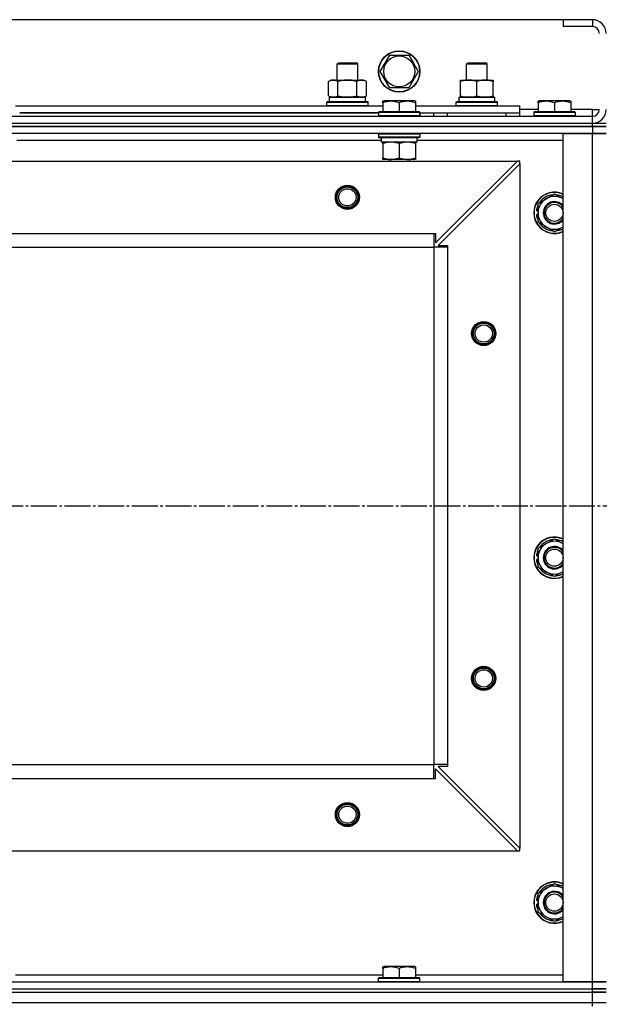
# Model space of a CAD drawing. Units: millimetres. Extents: x 0 to 32645, y -11 to 22275.
# Drawn here: x 10620 to 10956, y 18108 to 18679 of the extents above; entities that cross this region are included whole.
import ezdxf

# ---------------------------------------------------------------- set-up
doc = ezdxf.new("R2010")
doc.units = ezdxf.units.MM
doc.linetypes.add('K5LT_AXLED', pattern=[19.5, 15, -1.5, 1.5, -1.5])
doc.linetypes.add('K5LT_THIN', pattern=[0])
for name, color, linetype, true_color in [('OSI', 2, 'Continuous', 0xffff00), ('R', 1, 'Continuous', 0xff0000), ('WELDING', 7, 'Continuous', 0xffffff)]:
    doc.layers.add(name, color=color, linetype=linetype, true_color=true_color)

msp = doc.modelspace()

# ---------------------------------------------------------------- linework, layer by layer
at = {"layer": 'OSI', "color": 30, "linetype": 'K5LT_AXLED', "lineweight": 30, "true_color": 0xff8000}
msp.add_line((3860.06, 18397.28), (12460.06, 18397.28), dxfattribs=at)
at = {"layer": 'R', "color": 7, "linetype": 'K5LT_THIN', "lineweight": 30}
for p, q in [((10935.06, 18679.28), (9585.06, 18679.28)), ((10952.06, 18679.28), (10935.06, 18679.28)), ((10935.06, 18679.28), (10935.06, 18675.28)), ((10952.06, 18679.28), (10952.06, 18675.28)), ((10952.06, 18675.28), (10935.06, 18675.28)), ((10829.09, 18649.28), (10834.58, 18658.78)), ((10834.58, 18658.78), (10845.55, 18658.78)), ((10845.55, 18658.78), (10848.29, 18654.03)), ((10804.06, 18653.7), (10805.06, 18654.28)), ((10804.06, 18644.28), (10804.06, 18653.7)), ((10804.06, 18653.7), (10807.06, 18653.7)), ((10805.06, 18654.28), (10807.56, 18654.28)), ((10807.06, 18653.7), (10816.06, 18653.7)), ((10807.56, 18654.28), (10815.06, 18654.28)), ((10816.06, 18653.7), (10815.06, 18654.28)), ((10816.06, 18644.28), (10816.06, 18653.7)), ((10834.58, 18639.78), (10829.09, 18649.28)), ((10851.03, 18649.28), (10845.55, 18639.78)), ((10848.29, 18654.03), (10851.03, 18649.28)), ((10879.06, 18653.7), (10880.06, 18654.28)), ((10879.06, 18644.28), (10879.06, 18653.7)), ((10879.06, 18653.7), (10891.06, 18653.7)), ((10880.06, 18654.28), (10890.06, 18654.28)), ((10891.06, 18653.7), (10890.06, 18654.28)), ((10891.06, 18644.28), (10891.06, 18653.7)), ((10799.09, 18643.43), (10800.56, 18644.28)), ((10799.09, 18635.13), (10799.09, 18643.43)), ((10800.56, 18644.28), (10818.29, 18644.28)), ((10804.58, 18635.13), (10804.58, 18643.43)), ((10815.55, 18635.13), (10815.55, 18643.43)), ((10818.29, 18644.28), (10819.56, 18644.28)), ((10821.03, 18643.43), (10819.56, 18644.28)), ((10821.03, 18635.13), (10821.03, 18643.43)), ((10875.56, 18644.28), (10880.31, 18644.28)), ((10875.56, 18643.43), (10875.56, 18644.28)), ((10875.56, 18635.13), (10875.56, 18643.43)), ((10880.31, 18644.28), (10894.56, 18644.28)), ((10885.06, 18635.13), (10885.06, 18643.43)), ((10894.56, 18644.28), (10894.56, 18643.43)), ((10894.56, 18635.13), (10894.56, 18643.43)), ((10845.55, 18639.78), (10834.58, 18639.78)), ((10798.06, 18631.48), (10798.23, 18631.78)), ((10798.06, 18631.48), (10798.23, 18631.78)), ((10798.23, 18631.78), (10821.89, 18631.78)), ((10799.09, 18635.13), (10800.56, 18634.28)), ((10799.56, 18634.28), (10820.56, 18634.28)), ((10799.56, 18631.78), (10799.56, 18634.28)), ((10799.61, 18634.28), (10804.06, 18634.28)), ((10801.83, 18634.28), (10800.56, 18634.28)), ((10810.06, 18634.28), (10801.83, 18634.28)), ((10818.29, 18634.28), (10810.06, 18634.28)), ((10816.06, 18634.28), (10820.56, 18634.28)), ((10819.56, 18634.28), (10818.29, 18634.28)), ((10821.03, 18635.13), (10819.56, 18634.28)), ((10820.56, 18631.78), (10820.56, 18634.28)), ((10822.06, 18631.48), (10821.89, 18631.78)), ((10822.06, 18631.48), (10821.89, 18631.78)), ((10830.56, 18631.98), (10831.09, 18632.28)), ((10830.56, 18631.13), (10830.56, 18631.98)), ((10849.03, 18632.28), (10831.09, 18632.28)), ((10849.56, 18631.98), (10849.03, 18632.28)), ((10849.56, 18631.98), (10849.56, 18631.13)), ((10873.06, 18631.48), (10873.23, 18631.78)), ((10873.23, 18631.78), (10896.89, 18631.78)), ((10874.61, 18634.28), (10895.56, 18634.28)), ((10874.69, 18632.9), (10874.62, 18631.78)), ((10875.56, 18634.28), (10875.56, 18635.13)), ((10880.31, 18634.28), (10875.56, 18634.28)), ((10889.81, 18634.28), (10880.31, 18634.28)), ((10894.56, 18634.28), (10889.81, 18634.28)), ((10894.56, 18635.13), (10894.56, 18634.28)), ((10895.56, 18631.78), (10895.56, 18634.28)), ((10897.06, 18631.48), (10896.89, 18631.78)), ((10920.56, 18631.98), (10921.09, 18632.28)), ((10920.56, 18631.13), (10920.56, 18631.98)), ((10939.03, 18632.28), (10921.09, 18632.28)), ((10939.56, 18631.98), (10939.03, 18632.28)), ((10939.56, 18631.98), (10939.56, 18631.13)), ((10617.56, 18629.28), (10830.56, 18629.28)), ((10798.06, 18629.58), (10798.06, 18631.48)), ((10798.06, 18631.48), (10822.06, 18631.48)), ((10798.06, 18629.58), (10798.23, 18629.28)), ((10798.06, 18629.58), (10822.06, 18629.58)), ((10798.06, 18629.58), (10798.23, 18629.28)), ((10822.06, 18629.58), (10821.89, 18629.28)), ((10822.06, 18629.58), (10821.89, 18629.28)), ((10822.06, 18629.58), (10822.06, 18631.48)), ((10822.06, 18629.58), (10822.06, 18631.48)), ((10830.56, 18631.13), (10830.56, 18625.78)), ((10840.06, 18631.13), (10840.06, 18625.78)), ((10849.56, 18631.13), (10849.56, 18625.78)), ((10849.56, 18629.28), (10910.06, 18629.28)), ((10873.06, 18629.58), (10873.06, 18631.48)), ((10873.06, 18631.48), (10897.06, 18631.48)), ((10873.06, 18629.58), (10873.23, 18629.28)), ((10873.06, 18629.58), (10897.06, 18629.58)), ((10897.06, 18629.58), (10896.89, 18629.28)), ((10897.06, 18629.58), (10897.06, 18631.48)), ((10910.06, 18625.28), (10910.06, 18629.28)), ((10920.56, 18627.28), (10910.06, 18627.28)), ((10920.56, 18631.13), (10920.56, 18625.78)), ((10930.06, 18631.13), (10930.06, 18625.78)), ((10939.56, 18631.13), (10939.56, 18625.78)), ((10952.06, 18627.28), (10939.56, 18627.28)), ((10952.06, 18623.28), (10952.06, 18627.28)), ((10952.06, 18627.28), (10956.06, 18627.28)), ((9568.06, 18623.28), (10952.06, 18623.28)), ((10620.06, 18625.28), (10828.06, 18625.28)), ((10828.06, 18625.28), (10620.06, 18625.28)), ((10828.06, 18625.48), (10828.23, 18625.78)), ((10828.06, 18625.48), (10828.06, 18623.58)), ((10852.06, 18625.48), (10828.06, 18625.48)), ((10852.06, 18623.58), (10828.06, 18623.58)), ((10828.06, 18623.58), (10828.23, 18623.28)), ((10851.89, 18625.78), (10828.23, 18625.78)), ((10851.89, 18623.28), (10828.23, 18623.28)), ((10852.06, 18625.48), (10851.89, 18625.78)), ((10852.06, 18623.58), (10851.89, 18623.28)), ((10852.06, 18625.48), (10852.06, 18623.58)), ((10852.06, 18623.28), (10852.06, 18625.28)), ((10852.06, 18625.28), (10910.06, 18625.28)), ((10860.06, 18623.28), (10860.06, 18625.28)), ((10860.06, 18623.28), (10860.06, 18625.28)), ((10868.06, 18625.28), (10902.06, 18625.28)), ((10868.06, 18623.28), (10868.06, 18625.28)), ((10902.06, 18623.28), (10902.06, 18625.28)), ((10910.06, 18623.28), (10910.06, 18625.28)), ((10918.06, 18625.48), (10918.23, 18625.78)), ((10918.06, 18625.48), (10918.06, 18623.58)), ((10942.06, 18625.48), (10918.06, 18625.48)), ((10942.06, 18623.58), (10918.06, 18623.58)), ((10918.06, 18623.58), (10918.23, 18623.28)), ((10941.89, 18625.78), (10918.23, 18625.78)), ((10942.06, 18625.48), (10941.89, 18625.78)), ((10942.06, 18623.58), (10941.89, 18623.28)), ((10942.06, 18625.48), (10942.06, 18623.58)), ((10952.06, 18619.28), (10952.06, 18623.28)), ((9568.06, 18619.28), (10952.06, 18619.28)), ((9568.06, 18619.28), (10952.06, 18619.28)), ((10952.06, 18617.28), (9568.06, 18617.28)), ((9568.06, 18617.28), (10952.06, 18617.28)), ((10952.06, 18619.28), (10960.06, 18619.28)), ((10952.06, 18617.28), (10952.06, 18619.28)), ((10952.06, 18617.28), (10960.06, 18617.28)), ((10952.06, 18617.28), (10952.06, 18613.28)), ((10960.06, 18617.28), (10952.06, 18617.28)), ((10952.06, 18613.28), (9568.06, 18613.28)), ((10829.56, 18609.28), (10618.46, 18609.28)), ((10828.06, 18612.98), (10828.23, 18613.28)), ((10828.06, 18612.98), (10828.06, 18611.08)), ((10852.06, 18612.98), (10828.06, 18612.98)), ((10852.06, 18611.08), (10828.06, 18611.08)), ((10828.06, 18611.08), (10828.23, 18610.78)), ((10851.89, 18610.78), (10828.23, 18610.78)), ((10829.56, 18610.78), (10829.56, 18608.28)), ((10850.43, 18609.66), (10850.5, 18610.78)), ((10935.06, 18609.28), (10850.46, 18609.28)), ((10852.06, 18612.98), (10851.89, 18613.28)), ((10852.06, 18611.08), (10851.89, 18610.78)), ((10852.06, 18612.98), (10852.06, 18611.08)), ((10935.06, 18121.28), (10935.06, 18613.28)), ((10935.06, 18613.28), (10952.06, 18613.28)), ((10952.06, 18613.28), (10960.06, 18613.28)), ((10952.06, 18121.28), (10952.06, 18613.28)), ((10960.06, 18613.28), (10952.06, 18613.28)), ((10850.51, 18608.28), (10829.56, 18608.28)), ((10830.56, 18607.43), (10830.56, 18608.28)), ((10830.56, 18607.43), (10830.56, 18599.13)), ((10840.06, 18607.43), (10840.06, 18599.13)), ((10849.56, 18608.28), (10849.56, 18607.43)), ((10849.56, 18607.43), (10849.56, 18599.13)), ((10830.56, 18598.28), (10830.56, 18599.13)), ((10849.56, 18598.28), (10830.56, 18598.28)), ((10834.06, 18598.28), (10834.06, 18597.28)), ((10846.06, 18598.28), (10846.06, 18597.28)), ((10849.56, 18599.13), (10849.56, 18598.28)), ((9611.56, 18597.28), (10908.56, 18597.28)), ((10861.06, 18549.78), (10908.56, 18597.28)), ((10910.06, 18595.78), (10862.56, 18548.28)), ((10910.06, 18597.28), (10908.56, 18597.28)), ((10910.06, 18595.78), (10910.06, 18597.28)), ((10910.06, 18595.78), (10910.06, 18198.78)), ((10920.56, 18572.77), (10930.06, 18578.25)), ((10920.56, 18569.58), (10919.82, 18569.58)), ((10920.56, 18567.28), (10920.56, 18572.77)), ((10919.61, 18566.27), (10920.56, 18566.27)), ((10920.56, 18568.41), (10919.62, 18568.41)), ((10920.56, 18561.8), (10920.56, 18567.28)), ((10930.06, 18556.31), (10920.56, 18561.8)), ((9660.06, 18555.28), (10860.06, 18555.28)), ((10860.06, 18555.28), (10860.06, 18547.28)), ((10860.06, 18555.28), (10861.06, 18555.28)), ((10861.06, 18555.28), (10861.06, 18549.78)), ((9660.06, 18547.28), (10860.06, 18547.28)), ((10860.06, 18547.28), (10860.06, 18247.28)), ((10868.06, 18547.28), (10860.06, 18547.28)), ((10862.56, 18548.28), (10868.06, 18548.28)), ((10868.06, 18548.28), (10868.06, 18547.28)), ((10868.06, 18547.28), (10868.06, 18247.28)), ((10920.56, 18372.77), (10930.06, 18378.25)), ((10920.56, 18369.58), (10919.82, 18369.58)), ((10920.56, 18367.28), (10920.56, 18372.77)), ((10919.61, 18366.27), (10920.56, 18366.27)), ((10920.56, 18368.41), (10919.62, 18368.41)), ((10920.56, 18361.8), (10920.56, 18367.28)), ((10930.06, 18356.31), (10920.56, 18361.8)), ((9660.06, 18247.28), (10860.06, 18247.28)), ((9660.06, 18247.28), (10860.06, 18247.28)), ((10860.06, 18239.28), (10860.06, 18247.28)), ((10868.06, 18247.28), (10860.06, 18247.28)), ((10861.06, 18239.28), (10861.06, 18244.78)), ((10861.06, 18244.78), (10908.56, 18197.28)), ((10868.06, 18246.28), (10862.56, 18246.28)), ((10862.56, 18246.28), (10910.06, 18198.78)), ((10868.06, 18247.28), (10868.06, 18246.28)), ((9660.06, 18239.28), (10860.06, 18239.28)), ((10860.06, 18239.28), (10861.06, 18239.28)), ((10910.06, 18197.28), (10910.06, 18198.78)), ((9611.56, 18197.28), (10908.56, 18197.28)), ((10908.56, 18197.28), (10910.06, 18197.28)), ((10920.56, 18172.77), (10930.06, 18178.25)), ((10920.56, 18169.58), (10919.82, 18169.58)), ((10920.56, 18167.28), (10920.56, 18172.77)), ((10919.61, 18166.27), (10920.56, 18166.27)), ((10920.56, 18168.41), (10919.62, 18168.41)), ((10920.56, 18161.8), (10920.56, 18167.28)), ((10930.06, 18156.31), (10920.56, 18161.8)), ((10830.56, 18129.98), (10831.09, 18130.28)), ((10830.56, 18129.13), (10830.56, 18129.98)), ((10849.03, 18130.28), (10831.09, 18130.28)), ((10849.56, 18129.98), (10849.03, 18130.28)), ((10849.56, 18129.98), (10849.56, 18129.13)), ((10617.56, 18125.28), (10830.56, 18125.28)), ((10828.06, 18123.48), (10828.23, 18123.78)), ((10828.23, 18123.78), (10851.89, 18123.78)), ((10830.56, 18129.13), (10830.56, 18123.78)), ((10840.06, 18129.13), (10840.06, 18123.78)), ((10849.56, 18129.13), (10849.56, 18123.78)), ((10849.56, 18125.28), (10935.06, 18125.28)), ((10852.06, 18123.48), (10851.89, 18123.78)), ((9568.06, 18121.28), (10952.06, 18121.28)), ((10828.06, 18121.58), (10828.06, 18123.48)), ((10828.06, 18123.48), (10852.06, 18123.48)), ((10828.06, 18121.58), (10828.23, 18121.28)), ((10828.06, 18121.58), (10852.06, 18121.58)), ((10828.23, 18121.28), (10851.89, 18121.28)), ((10852.06, 18121.58), (10851.89, 18121.28)), ((10852.06, 18121.58), (10852.06, 18123.48)), ((10952.06, 18121.28), (10935.06, 18121.28)), ((10960.06, 18121.28), (10952.06, 18121.28)), ((10952.06, 18121.28), (10960.06, 18121.28)), ((10952.06, 18117.28), (10952.06, 18121.28)), ((9568.06, 18117.28), (10952.06, 18117.28)), ((9568.06, 18117.28), (10952.06, 18117.28)), ((9568.06, 18115.28), (10952.06, 18115.28)), ((9568.06, 18115.28), (10952.06, 18115.28)), ((10952.06, 18117.28), (10960.06, 18117.28)), ((10952.06, 18115.28), (10952.06, 18117.28)), ((10960.06, 18117.28), (10952.06, 18117.28)), ((10952.06, 18115.28), (10960.06, 18115.28)), ((10952.06, 18109.28), (10952.06, 18115.28)), ((10960.06, 18115.28), (10952.06, 18115.28)), ((9568.06, 18109.28), (10952.06, 18109.28)), ((9568.06, 18109.28), (10952.06, 18109.28)), ((10952.06, 18109.28), (10960.06, 18109.28)), ((10952.06, 18109.28), (10960.06, 18109.28)), ((10952.06, 18107.28), (10952.06, 18109.28))]:
    msp.add_line(p, q, dxfattribs=at)
for centre, radius in [((10840.06, 18649.28), 12), ((10840.06, 18649.28), 11.83), ((10840.06, 18649.28), 8.97), ((10810.06, 18576.28), 7), ((10810.06, 18576.28), 6.5), ((10810.06, 18576.28), 6), ((10810.06, 18576.28), 5), ((10930.06, 18567.28), 5), ((10889.06, 18497.28), 7), ((10889.06, 18497.28), 6.5), ((10889.06, 18497.28), 6), ((10889.06, 18497.28), 5), ((10930.06, 18367.28), 5), ((10889.06, 18297.28), 7), ((10889.06, 18297.28), 6.5), ((10889.06, 18297.28), 6), ((10889.06, 18297.28), 5), ((10810.06, 18218.28), 7), ((10810.06, 18218.28), 6.5), ((10810.06, 18218.28), 6), ((10810.06, 18218.28), 5), ((10930.06, 18167.28), 5)]:
    msp.add_circle(centre, radius, dxfattribs=at)
for centre, radius, start, end in [((10952.06, 18671.28), 8, 0, 90), ((10952.06, 18671.28), 4, 0, 90), ((10952.06, 18627.28), 4, 270, 0), ((10952.06, 18627.28), 8, 270, 0), ((10930.06, 18567.28), 12, 65.3757, 294.6243), ((10930.06, 18567.28), 11.83, 64.9905, 295.0095), ((10930.06, 18567.28), 9.5, 58.2431, 180), ((10930.06, 18567.28), 10.5, 94.7912, 145.2088), ((10930.06, 18567.28), 10.5, 61.5631, 85.2088), ((10930.06, 18567.28), 10.5, 167.3589, 173.8105), ((10930.06, 18567.28), 10.5, 154.7912, 167.3589), ((10930.06, 18567.28), 6.5, 39.7151, 320.2849), ((10930.06, 18567.28), 6, 33.5573, 326.4427), ((10930.06, 18567.28), 10.5, 185.5324, 205.2088), ((10930.06, 18567.28), 9.5, 180, 301.7569), ((10930.06, 18567.28), 10.5, 214.7912, 265.2088), ((10930.06, 18567.28), 10.5, 274.7912, 298.4369), ((10930.06, 18367.28), 12, 65.3757, 294.6243), ((10930.06, 18367.28), 11.83, 64.9905, 295.0095), ((10930.06, 18367.28), 9.5, 58.2431, 180), ((10930.06, 18367.28), 10.5, 94.7912, 145.2088), ((10930.06, 18367.28), 10.5, 61.5631, 85.2088), ((10930.06, 18367.28), 10.5, 167.3589, 173.8105), ((10930.06, 18367.28), 10.5, 154.7912, 167.3589), ((10930.06, 18367.28), 6.5, 39.7151, 320.2849), ((10930.06, 18367.28), 6, 33.5573, 326.4427), ((10930.06, 18367.28), 10.5, 185.5324, 205.2088), ((10930.06, 18367.28), 9.5, 180, 301.7569), ((10930.06, 18367.28), 10.5, 214.7912, 265.2088), ((10930.06, 18367.28), 10.5, 274.7912, 298.4369), ((10930.06, 18167.28), 12, 65.3757, 294.6243), ((10930.06, 18167.28), 11.83, 64.9905, 295.0095), ((10930.06, 18167.28), 9.5, 58.2431, 180), ((10930.06, 18167.28), 10.5, 94.7912, 145.2088), ((10930.06, 18167.28), 10.5, 61.5631, 85.2088), ((10930.06, 18167.28), 10.5, 167.3589, 173.8105), ((10930.06, 18167.28), 10.5, 154.7912, 167.3589), ((10930.06, 18167.28), 6.5, 39.7151, 320.2849), ((10930.06, 18167.28), 6, 33.5573, 326.4427), ((10930.06, 18167.28), 10.5, 185.5324, 205.2088), ((10930.06, 18167.28), 9.5, 180, 301.7569), ((10930.06, 18167.28), 10.5, 214.7912, 265.2088), ((10930.06, 18167.28), 10.5, 274.7912, 298.4369)]:
    msp.add_arc(centre, radius, start, end, dxfattribs=at)
for centre, major_axis in [((10885.06, 18636.45), (0, 22.52)), ((10840.06, 18606.11), (0, -22.52))]:
    msp.add_ellipse(centre, major_axis=major_axis, ratio=0.466308, start_param=1.667355, end_param=1.779747, dxfattribs=at)
at = {"layer": 'WELDING', "color": 7, "linetype": 'K5LT_THIN', "lineweight": 30}
for p, q in [((10930.06, 18578.25), (10935.06, 18575.36)), ((10935.06, 18559.2), (10930.06, 18556.31)), ((10930.06, 18378.25), (10935.06, 18375.36)), ((10935.06, 18359.2), (10930.06, 18356.31)), ((10930.06, 18178.25), (10935.06, 18175.36)), ((10935.06, 18159.2), (10930.06, 18156.31))]:
    msp.add_line(p, q, dxfattribs=at)
for points, knots in [([(10804.58, 18643.43), (10804.25, 18643.62), (10803.78, 18643.85), (10803.21, 18644.06), (10802.86, 18644.16), (10802.56, 18644.22), (10802.26, 18644.26), (10801.95, 18644.28), (10801.65, 18644.28), (10801.35, 18644.26), (10801.01, 18644.2), (10800.59, 18644.11), (10799.94, 18643.88), (10799.43, 18643.63), (10799.09, 18643.43)], [0, 0, 0, 0, 2.72415, 3.912285, 4.716446, 5.530362, 6.353984, 7.180289, 7.997717, 8.810544, 9.605533, 10.761675, 12.184093, 15, 15, 15, 15]), ([(10815.55, 18643.43), (10814.9, 18643.62), (10813.96, 18643.85), (10812.81, 18644.06), (10812.12, 18644.16), (10811.52, 18644.22), (10810.91, 18644.26), (10810.3, 18644.28), (10809.69, 18644.28), (10809.09, 18644.26), (10808.41, 18644.2), (10807.58, 18644.11), (10806.26, 18643.88), (10805.24, 18643.63), (10804.58, 18643.43)], [0, 0, 0, 0, 2.72415, 3.912285, 4.716446, 5.530362, 6.353984, 7.180289, 7.997717, 8.810544, 9.605533, 10.761675, 12.184093, 15, 15, 15, 15]), ([(10818.29, 18644.28), (10818.13, 18644.28), (10817.86, 18644.26), (10817.47, 18644.21), (10817.19, 18644.14), (10816.79, 18644.02), (10816.25, 18643.82), (10815.78, 18643.57), (10815.55, 18643.43)], [0, 0, 0, 0, 1.548206, 2.616755, 3.724998, 4.291764, 6.613357, 9, 9, 9, 9]), ([(10821.03, 18643.43), (10820.78, 18643.57), (10820.35, 18643.8), (10819.74, 18644.04), (10819.24, 18644.18), (10818.76, 18644.26), (10818.45, 18644.28), (10818.29, 18644.28)], [0, 0, 0, 0, 2.217775, 3.830428, 5.353122, 6.582558, 8, 8, 8, 8]), ([(10880.31, 18644.28), (10880.1, 18644.28), (10879.66, 18644.27), (10879.02, 18644.22), (10878.39, 18644.14), (10877.59, 18644), (10876.65, 18643.77), (10875.91, 18643.55), (10875.56, 18643.43)], [0, 0, 0, 0, 1.192024, 2.404251, 3.60809, 4.765234, 6.955738, 9, 9, 9, 9]), ([(10885.06, 18643.43), (10884.56, 18643.6), (10883.81, 18643.82), (10882.84, 18644.03), (10882.17, 18644.15), (10881.55, 18644.22), (10880.93, 18644.27), (10880.52, 18644.28), (10880.31, 18644.28)], [0, 0, 0, 0, 2.905563, 4.375924, 5.511195, 6.679161, 7.850161, 9, 9, 9, 9]), ([(10894.56, 18643.43), (10894, 18643.62), (10893.19, 18643.85), (10892.19, 18644.06), (10891.59, 18644.16), (10891.07, 18644.22), (10890.55, 18644.26), (10890.02, 18644.28), (10889.49, 18644.28), (10888.97, 18644.26), (10888.38, 18644.2), (10887.66, 18644.11), (10886.52, 18643.88), (10885.64, 18643.63), (10885.06, 18643.43)], [0, 0, 0, 0, 2.72415, 3.912285, 4.716446, 5.530362, 6.353984, 7.180289, 7.997717, 8.810544, 9.605533, 10.761675, 12.184093, 15, 15, 15, 15]), ([(10799.09, 18635.13), (10799.38, 18634.96), (10799.82, 18634.74), (10800.38, 18634.53), (10800.76, 18634.41), (10801.12, 18634.34), (10801.48, 18634.29), (10801.72, 18634.28), (10801.83, 18634.28)], [0, 0, 0, 0, 2.905563, 4.375924, 5.511195, 6.679161, 7.850161, 9, 9, 9, 9]), ([(10801.83, 18634.28), (10801.96, 18634.28), (10802.21, 18634.29), (10802.58, 18634.34), (10802.94, 18634.42), (10803.41, 18634.56), (10803.95, 18634.79), (10804.37, 18635.01), (10804.58, 18635.13)], [0, 0, 0, 0, 1.192024, 2.404251, 3.60809, 4.765234, 6.955738, 9, 9, 9, 9]), ([(10804.58, 18635.13), (10805.15, 18634.96), (10806.03, 18634.74), (10807.15, 18634.53), (10807.92, 18634.41), (10808.63, 18634.34), (10809.35, 18634.29), (10809.83, 18634.28), (10810.06, 18634.28)], [0, 0, 0, 0, 2.905563, 4.375924, 5.511195, 6.679161, 7.850161, 9, 9, 9, 9]), ([(10810.06, 18634.28), (10810.31, 18634.28), (10810.81, 18634.29), (10811.55, 18634.34), (10812.28, 18634.42), (10813.21, 18634.56), (10814.29, 18634.79), (10815.14, 18635.01), (10815.55, 18635.13)], [0, 0, 0, 0, 1.192024, 2.404251, 3.60809, 4.765234, 6.955738, 9, 9, 9, 9]), ([(10815.55, 18635.13), (10815.83, 18634.96), (10816.27, 18634.74), (10816.83, 18634.53), (10817.22, 18634.41), (10817.57, 18634.34), (10817.93, 18634.29), (10818.17, 18634.28), (10818.29, 18634.28)], [0, 0, 0, 0, 2.905563, 4.375924, 5.511195, 6.679161, 7.850161, 9, 9, 9, 9]), ([(10818.29, 18634.28), (10818.41, 18634.28), (10818.66, 18634.29), (10819.03, 18634.34), (10819.4, 18634.42), (10819.86, 18634.56), (10820.4, 18634.79), (10820.83, 18635.01), (10821.03, 18635.13)], [0, 0, 0, 0, 1.192024, 2.404251, 3.60809, 4.765234, 6.955738, 9, 9, 9, 9]), ([(10840.06, 18631.13), (10839.63, 18631.27), (10839.06, 18631.44), (10838.37, 18631.61), (10837.95, 18631.7), (10837.49, 18631.79), (10837.02, 18631.86), (10836.52, 18631.92), (10836.03, 18631.96), (10835.5, 18631.98), (10834.97, 18631.98), (10834.45, 18631.95), (10833.83, 18631.89), (10833.07, 18631.79), (10831.94, 18631.55), (10831.09, 18631.3), (10830.56, 18631.13)], [0, 0, 0, 0, 2.392038, 3.094773, 3.749673, 4.638938, 5.533553, 6.273967, 7.269403, 8.166492, 9.086699, 10.026159, 10.962726, 12.336972, 14.092661, 17, 17, 17, 17]), ([(10849.56, 18631.13), (10849.13, 18631.27), (10848.56, 18631.44), (10847.87, 18631.61), (10847.45, 18631.7), (10846.99, 18631.79), (10846.52, 18631.86), (10846.02, 18631.92), (10845.53, 18631.96), (10845, 18631.98), (10844.47, 18631.98), (10843.95, 18631.95), (10843.33, 18631.89), (10842.57, 18631.79), (10841.44, 18631.55), (10840.59, 18631.3), (10840.06, 18631.13)], [0, 0, 0, 0, 2.392038, 3.094773, 3.749673, 4.638938, 5.533553, 6.273967, 7.269403, 8.166492, 9.086699, 10.026159, 10.962726, 12.336972, 14.092661, 17, 17, 17, 17]), ([(10875.56, 18635.13), (10875.99, 18634.99), (10876.73, 18634.76), (10877.74, 18634.53), (10878.56, 18634.4), (10879.3, 18634.31), (10879.88, 18634.28), (10880.22, 18634.28), (10880.31, 18634.28)], [0, 0, 0, 0, 2.494996, 4.309231, 5.73815, 7.133977, 8.472011, 9, 9, 9, 9]), ([(10880.31, 18634.28), (10880.59, 18634.28), (10881.06, 18634.3), (10881.72, 18634.36), (10882.21, 18634.42), (10882.91, 18634.54), (10883.83, 18634.75), (10884.65, 18634.99), (10885.06, 18635.13)], [0, 0, 0, 0, 1.548206, 2.616755, 3.724998, 4.291764, 6.613357, 9, 9, 9, 9]), ([(10885.06, 18635.13), (10885.56, 18634.96), (10886.32, 18634.74), (10887.29, 18634.53), (10887.95, 18634.41), (10888.57, 18634.34), (10889.19, 18634.29), (10889.61, 18634.28), (10889.81, 18634.28)], [0, 0, 0, 0, 2.905563, 4.375924, 5.511195, 6.679161, 7.850161, 9, 9, 9, 9]), ([(10889.81, 18634.28), (10890.03, 18634.28), (10890.46, 18634.29), (10891.1, 18634.34), (10891.73, 18634.42), (10892.54, 18634.56), (10893.48, 18634.79), (10894.21, 18635.01), (10894.56, 18635.13)], [0, 0, 0, 0, 1.192024, 2.404251, 3.60809, 4.765234, 6.955738, 9, 9, 9, 9]), ([(10930.06, 18631.13), (10929.63, 18631.27), (10929.06, 18631.44), (10928.37, 18631.61), (10927.95, 18631.7), (10927.49, 18631.79), (10927.02, 18631.86), (10926.52, 18631.92), (10926.03, 18631.96), (10925.5, 18631.98), (10924.97, 18631.98), (10924.45, 18631.95), (10923.83, 18631.89), (10923.07, 18631.79), (10921.94, 18631.55), (10921.09, 18631.3), (10920.56, 18631.13)], [0, 0, 0, 0, 2.392038, 3.094773, 3.749673, 4.638938, 5.533553, 6.273967, 7.269403, 8.166492, 9.086699, 10.026159, 10.962726, 12.336972, 14.092661, 17, 17, 17, 17]), ([(10939.56, 18631.13), (10939.13, 18631.27), (10938.56, 18631.44), (10937.87, 18631.61), (10937.45, 18631.7), (10936.99, 18631.79), (10936.52, 18631.86), (10936.02, 18631.92), (10935.53, 18631.96), (10935, 18631.98), (10934.47, 18631.98), (10933.95, 18631.95), (10933.33, 18631.89), (10932.57, 18631.79), (10931.44, 18631.55), (10930.59, 18631.3), (10930.06, 18631.13)], [0, 0, 0, 0, 2.392038, 3.094773, 3.749673, 4.638938, 5.533553, 6.273967, 7.269403, 8.166492, 9.086699, 10.026159, 10.962726, 12.336972, 14.092661, 17, 17, 17, 17]), ([(10835.31, 18608.28), (10835.1, 18608.28), (10834.66, 18608.27), (10834.02, 18608.22), (10833.39, 18608.14), (10832.59, 18608), (10831.65, 18607.77), (10830.91, 18607.55), (10830.56, 18607.43)], [0, 0, 0, 0, 1.192024, 2.404251, 3.60809, 4.765234, 6.955738, 9, 9, 9, 9]), ([(10840.06, 18607.43), (10839.56, 18607.6), (10838.81, 18607.82), (10837.84, 18608.03), (10837.17, 18608.15), (10836.55, 18608.22), (10835.93, 18608.27), (10835.52, 18608.28), (10835.31, 18608.28)], [0, 0, 0, 0, 2.905563, 4.375924, 5.511195, 6.679161, 7.850161, 9, 9, 9, 9]), ([(10844.81, 18608.28), (10844.6, 18608.28), (10844.16, 18608.27), (10843.52, 18608.22), (10842.89, 18608.14), (10842.09, 18608), (10841.15, 18607.77), (10840.41, 18607.55), (10840.06, 18607.43)], [0, 0, 0, 0, 1.192024, 2.404251, 3.60809, 4.765234, 6.955738, 9, 9, 9, 9]), ([(10849.56, 18607.43), (10849.06, 18607.6), (10848.31, 18607.82), (10847.34, 18608.03), (10846.67, 18608.15), (10846.05, 18608.22), (10845.43, 18608.27), (10845.02, 18608.28), (10844.81, 18608.28)], [0, 0, 0, 0, 2.905563, 4.375924, 5.511195, 6.679161, 7.850161, 9, 9, 9, 9]), ([(10830.56, 18599.13), (10831.12, 18598.94), (10831.94, 18598.71), (10832.93, 18598.5), (10833.53, 18598.4), (10834.05, 18598.34), (10834.57, 18598.3), (10835.1, 18598.28), (10835.63, 18598.28), (10836.15, 18598.31), (10836.74, 18598.36), (10837.46, 18598.46), (10838.6, 18598.68), (10839.48, 18598.94), (10840.06, 18599.13)], [0, 0, 0, 0, 2.72415, 3.912285, 4.716446, 5.530362, 6.353984, 7.180289, 7.997717, 8.810544, 9.605533, 10.761675, 12.184093, 15, 15, 15, 15]), ([(10840.06, 18599.13), (10840.62, 18598.94), (10841.44, 18598.71), (10842.43, 18598.5), (10843.03, 18598.4), (10843.55, 18598.34), (10844.07, 18598.3), (10844.6, 18598.28), (10845.13, 18598.28), (10845.65, 18598.31), (10846.24, 18598.36), (10846.96, 18598.46), (10848.1, 18598.68), (10848.98, 18598.94), (10849.56, 18599.13)], [0, 0, 0, 0, 2.72415, 3.912285, 4.716446, 5.530362, 6.353984, 7.180289, 7.997717, 8.810544, 9.605533, 10.761675, 12.184093, 15, 15, 15, 15]), ([(10840.06, 18129.13), (10839.63, 18129.27), (10839.06, 18129.44), (10838.37, 18129.61), (10837.95, 18129.7), (10837.49, 18129.79), (10837.02, 18129.86), (10836.52, 18129.92), (10836.03, 18129.96), (10835.5, 18129.98), (10834.97, 18129.98), (10834.45, 18129.95), (10833.83, 18129.89), (10833.07, 18129.79), (10831.94, 18129.55), (10831.09, 18129.3), (10830.56, 18129.13)], [0, 0, 0, 0, 2.392038, 3.094773, 3.749673, 4.638938, 5.533553, 6.273967, 7.269403, 8.166492, 9.086699, 10.026159, 10.962726, 12.336972, 14.092661, 17, 17, 17, 17]), ([(10849.56, 18129.13), (10849.13, 18129.27), (10848.56, 18129.44), (10847.87, 18129.61), (10847.45, 18129.7), (10846.99, 18129.79), (10846.52, 18129.86), (10846.02, 18129.92), (10845.53, 18129.96), (10845, 18129.98), (10844.47, 18129.98), (10843.95, 18129.95), (10843.33, 18129.89), (10842.57, 18129.79), (10841.44, 18129.55), (10840.59, 18129.3), (10840.06, 18129.13)], [0, 0, 0, 0, 2.392038, 3.094773, 3.749673, 4.638938, 5.533553, 6.273967, 7.269403, 8.166492, 9.086699, 10.026159, 10.962726, 12.336972, 14.092661, 17, 17, 17, 17])]:
    msp.add_open_spline(points, degree=3, knots=knots, dxfattribs=at)

doc.saveas('drawing.dxf')
